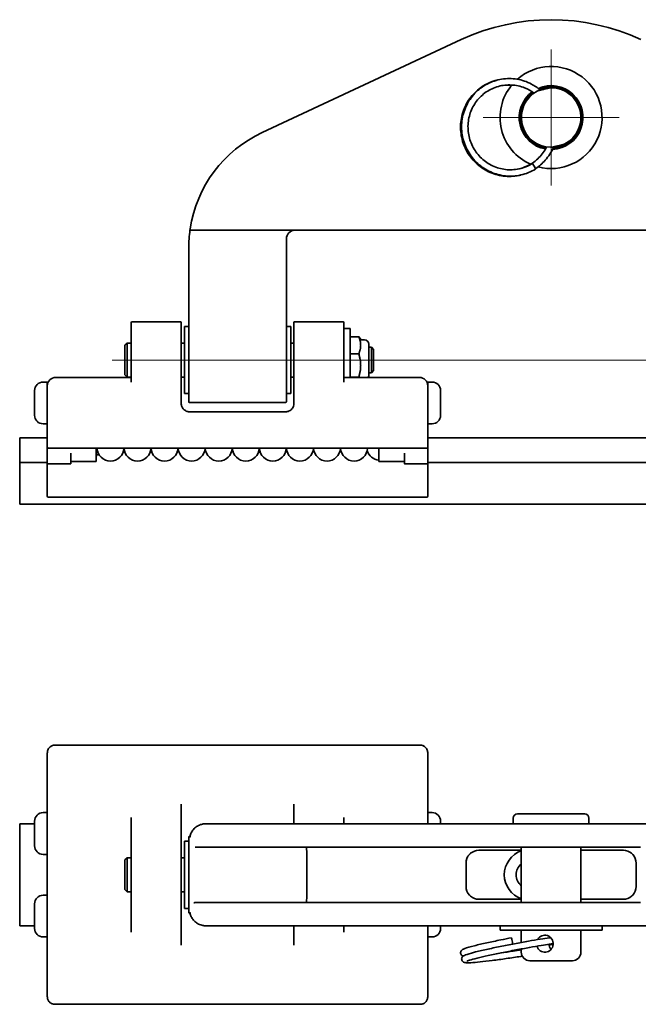
# Model space of a CAD drawing. Units: millimetres. Extents: x 57 to 495, y 92 to 346.
# Drawn here: x 245 to 390, y 114 to 346 of the extents above; entities that cross this region are included whole.
import ezdxf

# ---------------------------------------------------------------- set-up
doc = ezdxf.new("R2010")
doc.units = ezdxf.units.MM
doc.header["$LTSCALE"] = 2
doc.layers.add('Centro', color=7, linetype='Continuous', lineweight=13, true_color=0x008080)
doc.layers.add("Linea d'asse", color=7, linetype='Continuous', lineweight=18, true_color=0x008080)
doc.layers.add('Visibile', color=7, linetype='Continuous', lineweight=35)

msp = doc.modelspace()

# ---------------------------------------------------------------- linework, layer by layer
at = {"layer": 'Centro', "linetype": 'Continuous'}
for p, q in [((369.86, 338.77), (369.86, 306.77)), ((385.86, 322.77), (353.86, 322.77))]:
    msp.add_line(p, q, dxfattribs=at)
at = {"layer": "Linea d'asse", "linetype": 'Continuous'}
msp.add_line((266.61, 265.77), (478.61, 265.77), dxfattribs=at)
at = {"layer": 'Visibile'}
for p, q in [((348.73, 341.09), (301.93, 319.27)), ((308.73, 296.29), (285.06, 296.29)), ((309.22, 296.27), (430.5, 296.27)), ((307.61, 264.77), (307.61, 294.27)), ((284.61, 292.08), (284.61, 264.77)), ((271.11, 270.37), (271.11, 274.57)), ((271.31, 274.77), (282.66, 274.77)), ((282.86, 274.57), (282.86, 270.37)), ((283.61, 257.87), (283.61, 273.67)), ((283.61, 273.67), (284.61, 273.67)), ((308.61, 273.67), (307.61, 273.67)), ((308.61, 273.67), (308.61, 257.87)), ((309.36, 270.37), (309.36, 274.57)), ((309.56, 274.77), (320.91, 274.77)), ((321.11, 274.57), (321.11, 270.37)), ((322.61, 273.17), (321.11, 273.17)), ((322.61, 273.17), (322.61, 261.94)), ((324.63, 271.24), (322.61, 271.24)), ((325.1, 270.62), (324.97, 270.85)), ((269.61, 269.27), (270.11, 269.77)), ((269.61, 262.27), (269.61, 269.27)), ((270.11, 269.77), (270.11, 261.77)), ((270.11, 269.77), (271.11, 269.77)), ((271.11, 270.37), (271.11, 260.58)), ((282.86, 255.85), (282.86, 270.37)), ((282.86, 269.77), (283.61, 269.77)), ((308.61, 269.77), (309.36, 269.77)), ((309.36, 270.37), (309.36, 255.85)), ((321.11, 260.58), (321.11, 270.37)), ((325.96, 270.52), (325.27, 270.52)), ((326.96, 269.52), (326.96, 262.02)), ((326.96, 268.77), (327.61, 268.77)), ((327.61, 262.77), (327.61, 268.77)), ((328.11, 268.27), (327.61, 268.77)), ((324.63, 267.24), (322.61, 267.24)), ((328.11, 268.27), (328.11, 263.27)), ((284.61, 255.97), (284.61, 264.77)), ((307.61, 264.77), (307.61, 255.97)), ((253.36, 261.68), (270.91, 261.68)), ((269.61, 262.27), (270.11, 261.77)), ((270.11, 261.77), (271.08, 261.77)), ((282.86, 261.77), (283.61, 261.77)), ((308.61, 261.77), (309.36, 261.77)), ((321.31, 261.68), (338.86, 261.68)), ((322.61, 261.68), (322.61, 261.94)), ((324.63, 261.77), (322.61, 261.77)), ((326.96, 262.77), (327.61, 262.77)), ((328.11, 263.27), (327.61, 262.77)), ((251.36, 260.58), (250.36, 260.58)), ((251.36, 255.36), (251.36, 260.58)), ((340.86, 260.58), (340.86, 255.36)), ((340.86, 260.58), (341.86, 260.58)), ((248.36, 252.78), (248.36, 258.58)), ((283.61, 257.87), (284.61, 257.87)), ((308.61, 257.87), (307.61, 257.87)), ((343.86, 258.58), (343.86, 252.78)), ((251.36, 254.91), (251.36, 255.36)), ((251.36, 249.18), (251.36, 254.91)), ((282.86, 255.59), (282.86, 255.85)), ((307.41, 255.77), (284.81, 255.77)), ((309.36, 255.85), (309.36, 255.59)), ((340.86, 254.91), (340.86, 255.36)), ((340.86, 249.18), (340.86, 254.91)), ((307.36, 253.59), (284.86, 253.59)), ((251.36, 250.78), (250.36, 250.78)), ((340.86, 250.78), (341.86, 250.78)), ((251.36, 249.18), (251.36, 245.36)), ((340.86, 249.18), (340.86, 245.36)), ((244.86, 247.07), (244.86, 247.49)), ((244.86, 247.49), (251.36, 247.49)), ((244.86, 247.07), (244.86, 244.54)), ((251.36, 245.36), (251.36, 243.87)), ((340.86, 247.49), (398.86, 247.49)), ((340.86, 245.36), (340.86, 243.87)), ((244.86, 244.44), (244.86, 244.54)), ((244.86, 244.44), (244.86, 243.98)), ((244.86, 243.62), (244.86, 243.98)), ((244.86, 243.62), (244.86, 242.19)), ((251.36, 241.17), (251.36, 243.87)), ((251.63, 245.05), (340.59, 245.05)), ((256.86, 241.4), (256.86, 243.87)), ((262.86, 245.05), (262.86, 241.88)), ((329.36, 245.05), (329.36, 241.88)), ((335.36, 241.4), (335.36, 243.87)), ((340.86, 241.17), (340.86, 243.87)), ((244.86, 241.69), (244.86, 242.19)), ((244.86, 241.69), (244.86, 240.19)), ((244.86, 241.69), (251.36, 241.69)), ((251.36, 238.69), (251.36, 241.17)), ((251.56, 241.37), (256.66, 241.37)), ((256.86, 241.88), (262.86, 241.88)), ((329.36, 241.88), (335.36, 241.88)), ((340.66, 241.37), (335.56, 241.37)), ((340.86, 241.69), (398.86, 241.69)), ((340.86, 241.17), (340.86, 238.69)), ((244.86, 240.19), (244.86, 236.29)), ((251.36, 238.69), (251.36, 236.98)), ((340.86, 236.98), (340.86, 238.69)), ((244.86, 236.29), (244.86, 233.36)), ((251.36, 233.77), (251.36, 236.98)), ((340.86, 236.98), (340.86, 233.77)), ((244.86, 232.39), (244.86, 233.36)), ((244.86, 231.89), (244.86, 232.39)), ((244.86, 231.89), (494.86, 231.89)), ((251.56, 233.57), (340.66, 233.57)), ((253.02, 175.21), (339.2, 175.21)), ((251.36, 173.37), (251.36, 169.5)), ((340.86, 173.37), (340.86, 169.5)), ((251.36, 159.63), (251.36, 169.5)), ((340.86, 159.63), (340.86, 169.5)), ((282.86, 161.17), (282.86, 161.33)), ((282.86, 152.27), (282.86, 161.17)), ((309.36, 161.33), (309.36, 161.17)), ((309.36, 161.17), (309.36, 156.77)), ((251.36, 159.37), (250.36, 159.37)), ((251.36, 159.37), (251.36, 159.63)), ((251.36, 149.79), (251.36, 159.37)), ((271.11, 158.27), (271.11, 152.27)), ((321.11, 156.77), (321.11, 158.27)), ((340.86, 159.37), (340.86, 159.63)), ((340.86, 159.37), (340.86, 156.77)), ((340.86, 159.37), (341.86, 159.37)), ((360.96, 156.97), (360.96, 158.07)), ((377.76, 159.07), (361.96, 159.07)), ((378.76, 156.97), (378.76, 158.07)), ((244.86, 156.62), (244.86, 156.77)), ((244.86, 156.77), (248.36, 156.77)), ((244.86, 156.62), (244.86, 156.16)), ((244.86, 156), (244.86, 156.16)), ((244.86, 156), (244.86, 154.01)), ((248.36, 151.57), (248.36, 157.37)), ((288.61, 156.77), (303.2, 156.77)), ((349.99, 156.77), (303.2, 156.77)), ((343.86, 157.37), (343.86, 156.77)), ((349.99, 156.77), (389.72, 156.77)), ((389.72, 156.77), (436.52, 156.77)), ((244.86, 153.51), (244.86, 154.01)), ((244.86, 153.51), (244.86, 136.02)), ((284.61, 153.57), (284.61, 135.97)), ((284.94, 153.77), (284.81, 153.77)), ((271.11, 137.26), (271.11, 152.27)), ((282.86, 152.27), (282.86, 137.26)), ((283.61, 136.87), (283.61, 152.67)), ((283.61, 152.67), (284.61, 152.67)), ((302.01, 151.27), (286.14, 151.27)), ((302.01, 151.27), (348.81, 151.27)), ((312.33, 151.21), (312.4, 149.82)), ((390.9, 151.27), (348.81, 151.27)), ((352.86, 150.52), (362.86, 150.52)), ((362.86, 138.27), (362.86, 151.27)), ((376.86, 138.27), (376.86, 151.27)), ((376.86, 150.52), (386.86, 150.52)), ((251.36, 149.57), (250.36, 149.57)), ((251.36, 139.75), (251.36, 149.79)), ((269.61, 148.27), (270.11, 148.77)), ((269.61, 141.27), (269.61, 148.27)), ((270.11, 148.77), (270.11, 140.77)), ((270.11, 148.77), (271.11, 148.77)), ((282.86, 148.77), (283.61, 148.77)), ((312.41, 149.68), (312.41, 139.85)), ((349.86, 142.02), (349.86, 147.52)), ((389.86, 147.52), (389.86, 142.02)), ((269.61, 141.27), (270.11, 140.77)), ((251.36, 139.96), (250.36, 139.96)), ((251.36, 130.16), (251.36, 139.75)), ((270.11, 140.77), (271.11, 140.77)), ((282.86, 140.77), (283.61, 140.77)), ((312.33, 138.32), (312.4, 139.71)), ((362.86, 139.02), (352.86, 139.02)), ((386.86, 139.02), (376.86, 139.02)), ((248.36, 132.16), (248.36, 137.96)), ((271.11, 137.26), (271.11, 131.26)), ((282.86, 128.36), (282.86, 137.26)), ((283.61, 136.87), (284.61, 136.87)), ((286.11, 138.27), (302.01, 138.27)), ((348.81, 138.27), (302.01, 138.27)), ((348.81, 138.27), (390.9, 138.27)), ((244.86, 135.52), (244.86, 136.02)), ((244.86, 135.52), (244.86, 133.54)), ((284.94, 135.77), (284.81, 135.77)), ((244.86, 133.37), (244.86, 133.54)), ((244.86, 133.37), (244.86, 132.91)), ((244.86, 132.77), (244.86, 132.91)), ((244.86, 132.77), (248.36, 132.77)), ((303.2, 132.77), (288.61, 132.77)), ((303.2, 132.77), (349.99, 132.77)), ((309.36, 132.77), (309.36, 128.36)), ((321.11, 131.26), (321.11, 132.77)), ((340.86, 132.77), (340.86, 130.16)), ((343.86, 132.77), (343.86, 132.16)), ((389.72, 132.77), (349.99, 132.77)), ((357.86, 132.77), (357.86, 131.77)), ((381.86, 132.77), (381.86, 131.77)), ((436.52, 132.77), (389.72, 132.77)), ((251.36, 130.16), (250.36, 130.16)), ((251.36, 129.9), (251.36, 130.16)), ((251.36, 120.03), (251.36, 129.9)), ((340.86, 129.9), (340.86, 130.16)), ((340.86, 130.16), (341.86, 130.16)), ((340.86, 120.03), (340.86, 129.9)), ((357.86, 131.77), (381.86, 131.77)), ((362.86, 128.86), (362.86, 131.77)), ((376.86, 126.57), (376.86, 131.77)), ((282.86, 128.2), (282.86, 128.36)), ((309.36, 128.36), (309.36, 128.2)), ((362.86, 126.57), (362.86, 127.33)), ((374.86, 124.57), (364.86, 124.57)), ((251.36, 120.03), (251.36, 116.16)), ((340.86, 120.03), (340.86, 116.16)), ((253.02, 114.32), (339.2, 114.32))]:
    msp.add_line(p, q, dxfattribs=at)
for centre, radius, start, end in [((369.86, 295.77), 50, 65, 115), ((369.86, 322.77), 12, 255.1632, 131.3887), ((369.86, 322.77), 12, 140.8589, 246.2041), ((369.86, 322.77), 7.5, 126.4508, 259.9676), ((369.86, 322.77), 7, 117.7965, 268.9948), ((369.86, 322.77), 7.5, 272.5585, 113.85), ((369.86, 322.77), 7.25, 273.6179, 112.7864), ((369.86, 322.77), 7, 297.7965, 88.9948), ((369.86, 322.77), 7.25, 125.7611, 260.6483), ((314.61, 292.08), 30, 115, 171.356), ((314.61, 292.08), 30, 171.7447, 180), ((314.61, 292.08), 30, 171.356, 171.7447), ((309.61, 294.27), 2, 90, 180), ((271.31, 274.57), 0.2, 90, 180), ((282.66, 274.57), 0.2, 0, 90), ((309.56, 274.57), 0.2, 90, 180), ((320.91, 274.57), 0.2, 0, 90), ((325.27, 270.72), 0.2, 210, 270), ((325.96, 269.52), 1, 0, 90), ((253.36, 259.68), 2, 90, 180), ((270.91, 261.88), 0.2, 270, 0), ((321.31, 261.88), 0.2, 180, 270), ((325.96, 262.02), 1, 339.9901, 0), ((338.86, 259.68), 2, 0, 90), ((250.36, 258.58), 2, 90, 180), ((341.86, 258.58), 2, 0, 90), ((284.81, 255.97), 0.2, 180, 270), ((307.41, 255.97), 0.2, 270, 0), ((250.36, 252.78), 2, 180, 270), ((341.86, 252.78), 2, 270, 0), ((260.87, 245.7), 3.17, 308.7512, 322.1199), ((266.21, 245.19), 3.17, 182.5081, 357.4919), ((272.57, 245.19), 3.17, 182.5081, 357.4919), ((278.94, 245.19), 3.17, 182.5081, 357.4919), ((285.31, 245.19), 3.17, 182.5081, 357.4919), ((291.68, 245.19), 3.17, 182.5081, 357.4919), ((298.04, 245.19), 3.17, 182.5081, 357.4919), ((304.41, 245.19), 3.17, 182.5081, 357.4919), ((310.78, 245.19), 3.17, 182.5081, 357.4919), ((317.15, 245.19), 3.17, 182.5081, 357.4919), ((323.51, 245.19), 3.17, 182.5081, 357.4919), ((329.64, 245.39), 3.17, 196.9594, 264.8658), ((251.56, 241.17), 0.2, 90, 180), ((340.66, 241.17), 0.2, 0, 90), ((251.56, 233.77), 0.2, 180, 270), ((340.66, 233.77), 0.2, 270, 0), ((250.36, 157.37), 2, 90, 180), ((341.86, 157.37), 2, 0, 90), ((361.96, 158.07), 1, 90, 180), ((377.76, 158.07), 1, 0, 90), ((361.16, 156.97), 0.2, 180, 270), ((378.56, 156.97), 0.2, 270, 0), ((284.81, 153.57), 0.2, 90, 180), ((250.36, 151.57), 2, 180, 270), ((352.86, 147.52), 3, 90, 130.0374), ((386.86, 147.52), 3, 49.9626, 90), ((352.86, 147.52), 3, 137.3719, 180), ((364.86, 144.77), 6, 109.4712, 250.5288), ((386.86, 147.52), 3, 0, 42.6281), ((364.86, 144.77), 3.25, 127.9799, 232.0201), ((352.86, 142.02), 3, 180, 222.6281), ((386.86, 142.02), 3, 317.3719, 0), ((250.36, 137.96), 2, 90, 180), ((352.86, 142.02), 3, 229.9626, 270), ((386.86, 142.02), 3, 270, 310.0374), ((284.81, 135.97), 0.2, 180, 270), ((250.36, 132.16), 2, 180, 270), ((341.86, 132.16), 2, 270, 0), ((364.86, 126.57), 2, 180, 270), ((374.86, 126.57), 2, 270, 0)]:
    msp.add_arc(centre, radius, start, end, dxfattribs=at)
for centre, major_axis, ratio, start_param, end_param in [((360.66, 331.09), (-0.064, -0.747), 0.165149, 6.282967, 6.749128), ((365.8, 311.3), (-0.394, 0.638), 0.165149, 3.141404, 6.282969), ((343.25, 149.34), (-58.64, 0), 0.709468, 6.175747, 6.18033), ((312.32, 151.07), (0, -0.2), 0.056784, 2.356194, 3.141593), ((312.4, 149.68), (0, 0.2), 0.056784, 4.712389, 5.497787), ((312.4, 139.85), (0, -0.2), 0.056784, 0.785398, 1.570796), ((314.82, 138.47), (-2.49, -0.14), 0.056417, 6.276737, 7.062135), ((343.26, 140.2), (-58.65, 0), 0.709468, 0.102856, 0.107438), ((360.66, 129.21), (-0.124, 0.74), 0.083622, 3.197728, 6.285043), ((368.41, 128.57), (0, 2), 0.972794, 1.864995, 7.349154), ((371.31, 128.57), (0, 2), 0.972794, 1.636811, 2.302214)]:
    msp.add_ellipse(centre, major_axis=major_axis, ratio=ratio, start_param=start_param, end_param=end_param, dxfattribs=at)
for points, knots in [([(362.76, 309.26), (362.59, 309.22), (362.42, 309.18), (361.06, 308.91), (359.82, 308.87), (357.42, 309.17), (356.23, 309.52), (354.04, 310.57), (353.02, 311.28), (351.26, 312.97), (350.5, 313.97), (349.36, 316.12), (348.95, 317.31), (348.53, 319.72), (348.51, 320.97), (348.86, 323.38), (349.23, 324.57), (350.31, 326.74), (351.03, 327.75), (352.74, 329.46), (353.74, 330.18), (355.6, 331.11), (356.45, 331.41), (357.32, 331.61)], [1.786249, 1.786249, 1.786249, 1.786249, 1.839679, 1.839679, 2.205771, 2.205771, 2.571888, 2.571888, 2.938204, 2.938204, 3.304798, 3.304798, 3.671624, 3.671624, 4.038543, 4.038543, 4.405373, 4.405373, 4.771947, 4.771947, 5.138165, 5.138165, 5.407985, 5.407985, 5.407985, 5.407985]), ([(366.19, 310.66), (365.14, 310.01), (363.97, 309.54), (361.6, 309), (360.36, 308.92), (357.96, 309.17), (356.76, 309.49), (354.54, 310.48), (353.5, 311.16), (351.7, 312.81), (350.92, 313.79), (349.72, 315.92), (349.28, 317.09), (348.8, 319.49), (348.75, 320.74), (349.04, 323.16), (349.38, 324.36), (350.41, 326.56), (351.11, 327.59), (352.77, 329.34), (353.75, 330.08), (355.87, 331.21), (357.04, 331.6), (359.41, 331.99), (360.64, 331.99), (363.01, 331.6), (364.18, 331.21), (365.99, 330.25), (366.69, 329.77), (367.34, 329.22)], [0, 0, 0, 0, 0.372671, 0.372671, 0.738541, 0.738541, 1.104657, 1.104657, 1.470953, 1.470953, 1.837525, 1.837525, 2.204337, 2.204337, 2.571255, 2.571255, 2.938098, 2.938098, 3.304697, 3.304697, 3.670944, 3.670944, 4.036855, 4.036855, 4.402583, 4.402583, 4.768367, 4.768367, 5.022693, 5.022693, 5.022693, 5.022693]), ([(365.83, 328.5), (365.16, 329.01), (364.41, 329.43), (362.66, 330.13), (361.62, 330.36), (359.53, 330.48), (358.47, 330.37), (356.46, 329.82), (355.49, 329.37), (353.76, 328.2), (352.98, 327.46), (351.71, 325.79), (351.2, 324.84), (350.52, 322.84), (350.33, 321.77), (350.3, 319.65), (350.46, 318.57), (351.09, 316.54), (351.58, 315.57), (352.8, 313.84), (353.56, 313.06), (355.26, 311.81), (356.22, 311.31), (358.22, 310.65), (359.29, 310.48), (361.39, 310.49), (362.45, 310.67), (364.13, 311.24), (364.79, 311.56), (365.41, 311.94)], [0.705689, 0.705689, 0.705689, 0.705689, 0.96117, 0.96117, 1.280328, 1.280328, 1.599886, 1.599886, 1.919686, 1.919686, 2.239452, 2.239452, 2.558926, 2.558926, 2.877986, 2.877986, 3.196673, 3.196673, 3.515146, 3.515146, 3.833608, 3.833608, 4.152249, 4.152249, 4.471193, 4.471193, 4.790438, 4.790438, 5.010155, 5.010155, 5.010155, 5.010155]), ([(369.98, 329.77), (369.91, 329.77), (369.83, 329.77), (369.66, 329.75), (369.57, 329.74), (369.38, 329.7), (369.27, 329.68), (369.05, 329.63), (368.93, 329.6), (368.69, 329.55), (368.57, 329.52), (368.32, 329.46), (368.2, 329.43), (367.96, 329.37), (367.84, 329.34), (367.6, 329.29), (367.48, 329.26), (367.25, 329.2), (367.13, 329.17), (366.95, 329.11), (366.87, 329.08), (366.73, 329.03), (366.66, 329), (366.59, 328.97)], [0, 0, 0, 0, 0.0291404, 0.0291404, 0.0605958, 0.0605958, 0.0948938, 0.0948938, 0.1326548, 0.1326548, 0.1704158, 0.1704158, 0.2081769, 0.2081769, 0.2459379, 0.2459379, 0.2836989, 0.2836989, 0.3214599, 0.3214599, 0.3495351, 0.3495351, 0.3776102, 0.3776102, 0.3776102, 0.3776102]), ([(369.98, 329.77), (369.74, 329.78), (369.45, 329.77), (368.65, 329.68), (368.09, 329.57), (367.49, 329.36), (367.38, 329.32), (367.27, 329.28)], [-0.8277827, -0.8277827, -0.8277827, -0.8277827, -0.722794, -0.722794, -0.5675171, -0.5675171, -0.5289758, -0.5289758, -0.5289758, -0.5289758]), ([(362.44, 310.73), (362.62, 310.77), (362.8, 310.83), (363.98, 311.2), (364.95, 311.69), (366.65, 312.93), (367.41, 313.7), (368.31, 314.97), (368.57, 315.4), (368.8, 315.85)], [3.4583761, 3.4583761, 3.4583761, 3.4583761, 3.5157346, 3.5157346, 3.8351318, 3.8351318, 4.1544749, 4.1544749, 4.3060594, 4.3060594, 4.3060594, 4.3060594]), ([(370.46, 315.87), (370.45, 315.84), (370.44, 315.82), (369.94, 314.67), (369.27, 313.62), (367.8, 311.97), (367.03, 311.31), (366.2, 310.76)], [0.7313788, 0.7313788, 0.7313788, 0.7313788, 0.7401053, 0.7401053, 1.1068946, 1.1068946, 1.4077786, 1.4077786, 1.4077786, 1.4077786]), ([(369.73, 315.77), (369.81, 315.77), (369.89, 315.78), (370.06, 315.8), (370.15, 315.81), (370.34, 315.84), (370.44, 315.87), (370.67, 315.91), (370.78, 315.94), (371.02, 316), (371.15, 316.03), (371.39, 316.09), (371.51, 316.11), (371.76, 316.17), (371.88, 316.2), (372.12, 316.26), (372.24, 316.29), (372.47, 316.35), (372.58, 316.38), (372.77, 316.44), (372.84, 316.46), (372.99, 316.52), (373.06, 316.55), (373.12, 316.58)], [0, 0, 0, 0, 0.0291404, 0.0291404, 0.0605958, 0.0605958, 0.0948938, 0.0948938, 0.1326548, 0.1326548, 0.1704158, 0.1704158, 0.2081769, 0.2081769, 0.2459379, 0.2459379, 0.2836989, 0.2836989, 0.3214599, 0.3214599, 0.3495351, 0.3495351, 0.3776102, 0.3776102, 0.3776102, 0.3776102]), ([(370.43, 315.8), (370.48, 315.8), (370.53, 315.81), (371.07, 315.86), (371.62, 315.98), (372.51, 316.28), (372.86, 316.44), (373.12, 316.58)], [-0.7397951, -0.7397951, -0.7397951, -0.7397951, -0.7228255, -0.7228255, -0.5675843, -0.5675843, -0.4356801, -0.4356801, -0.4356801, -0.4356801]), ([(285.1, 296.27), (285.1, 296.27), (285.1, 296.27), (285.08, 296.28), (285.06, 296.28), (285.01, 296.3), (284.99, 296.31), (284.96, 296.32), (284.94, 296.34), (284.93, 296.35), (284.92, 296.36), (284.92, 296.37), (284.92, 296.38), (284.92, 296.38), (284.92, 296.38), (284.92, 296.38)], [0.00202989, 0.00202989, 0.00202989, 0.00202989, 0.00219076, 0.00219076, 0.00945218, 0.00945218, 0.01700902, 0.01700902, 0.02517482, 0.02517482, 0.02987746, 0.02987746, 0.03460969, 0.03460969, 0.03477685, 0.03477685, 0.03477685, 0.03477685]), ([(285.13, 296.33), (285.13, 296.33), (285.13, 296.33), (285.11, 296.31), (285.08, 296.3), (285.06, 296.29)], [-0.04130147, -0.04130147, -0.04130147, -0.04130147, -0.04107171, -0.04107171, -0.03086589, -0.03086589, -0.03086589, -0.03086589]), ([(285.06, 296.29), (285.06, 296.29), (285.07, 296.29), (285.08, 296.28), (285.09, 296.28), (285.1, 296.27)], [-0.007274819, -0.007274819, -0.007274819, -0.007274819, -0.005602315, -0.005602315, -0.00204571, -0.00204571, -0.00204571, -0.00204571]), ([(284.86, 253.59), (284.77, 253.59), (284.69, 253.6), (284.47, 253.62), (284.34, 253.65), (284.08, 253.74), (283.96, 253.8), (283.73, 253.94), (283.62, 254.01), (283.39, 254.22), (283.27, 254.36), (283.05, 254.71), (282.95, 254.93), (282.87, 255.3), (282.86, 255.44), (282.86, 255.59)], [0, 0, 0, 0, 0.0280861, 0.0280861, 0.0730237, 0.0730237, 0.1237589, 0.1237589, 0.1734104, 0.1734104, 0.2480303, 0.2480303, 0.3450363, 0.3450363, 0.4025874, 0.4025874, 0.4025874, 0.4025874]), ([(309.36, 255.59), (309.36, 255.37), (309.32, 255.15), (309.14, 254.62), (308.95, 254.33), (308.55, 253.97), (308.4, 253.87), (307.97, 253.67), (307.67, 253.59), (307.36, 253.59)], [-0.4025904, -0.4025904, -0.4025904, -0.4025904, -0.3140998, -0.3140998, -0.1725148, -0.1725148, -0.1028863, -0.1028863, 0, 0, 0, 0]), ([(251.63, 245.05), (251.6, 245.05), (251.56, 245.06), (251.49, 245.08), (251.46, 245.1), (251.41, 245.16), (251.4, 245.18), (251.37, 245.24), (251.37, 245.26), (251.36, 245.31), (251.36, 245.33), (251.36, 245.36), (251.36, 245.36), (251.36, 245.36)], [-0.05119067, -0.05119067, -0.05119067, -0.05119067, -0.04095253, -0.04095253, -0.03106994, -0.03106994, -0.02124175, -0.02124175, -0.01100361, -0.01100361, -0.00076548, -0.00076548, 0, 0, 0, 0]), ([(340.59, 245.05), (340.62, 245.05), (340.65, 245.06), (340.72, 245.08), (340.75, 245.1), (340.8, 245.16), (340.82, 245.18), (340.84, 245.24), (340.85, 245.26), (340.86, 245.31), (340.86, 245.33), (340.86, 245.36), (340.86, 245.36), (340.86, 245.36)], [0.27450362, 0.27450362, 0.27450362, 0.27450362, 0.28474175, 0.28474175, 0.29462435, 0.29462435, 0.30445254, 0.30445254, 0.31469067, 0.31469067, 0.32492881, 0.32492881, 0.32569429, 0.32569429, 0.32569429, 0.32569429]), ([(256.91, 241.42), (256.91, 241.42), (256.91, 241.42), (256.91, 241.42), (256.9, 241.42), (256.89, 241.41), (256.88, 241.41), (256.86, 241.4), (256.84, 241.39), (256.8, 241.38), (256.77, 241.38), (256.72, 241.37), (256.69, 241.37), (256.66, 241.37), (256.66, 241.37), (256.66, 241.37)], [0.01672291, 0.01672291, 0.01672291, 0.01672291, 0.0183459, 0.0183459, 0.02412481, 0.02412481, 0.0317786, 0.0317786, 0.0412071, 0.0412071, 0.05155769, 0.05155769, 0.06205031, 0.06205031, 0.06302863, 0.06302863, 0.06302863, 0.06302863]), ([(335.56, 241.37), (335.53, 241.37), (335.5, 241.37), (335.45, 241.38), (335.43, 241.38), (335.38, 241.39), (335.36, 241.4), (335.33, 241.41), (335.32, 241.41), (335.31, 241.42), (335.3, 241.42), (335.3, 241.42)], [0, 0, 0, 0, 0.01043636, 0.01043636, 0.02092293, 0.02092293, 0.03130952, 0.03130952, 0.040728, 0.040728, 0.04630485, 0.04630485, 0.04630485, 0.04630485]), ([(251.36, 173.37), (251.36, 173.49), (251.37, 173.61), (251.41, 173.86), (251.45, 173.98), (251.54, 174.22), (251.6, 174.34), (251.76, 174.58), (251.85, 174.69), (252.02, 174.85), (252.09, 174.9), (252.23, 175), (252.31, 175.04), (252.46, 175.11), (252.53, 175.14), (252.75, 175.2), (252.88, 175.21), (253.02, 175.21)], [-0.3256943, -0.3256943, -0.3256943, -0.3256943, -0.291339, -0.291339, -0.2576561, -0.2576561, -0.220696, -0.220696, -0.1764314, -0.1764314, -0.14907, -0.14907, -0.120957, -0.120957, -0.0928439, -0.0928439, -0.0445636, -0.0445636, -0.0445636, -0.0445636]), ([(340.86, 173.37), (340.86, 173.49), (340.85, 173.61), (340.8, 173.86), (340.77, 173.98), (340.67, 174.22), (340.61, 174.34), (340.46, 174.58), (340.36, 174.69), (340.19, 174.85), (340.12, 174.9), (339.98, 175), (339.91, 175.04), (339.76, 175.11), (339.68, 175.14), (339.47, 175.2), (339.33, 175.21), (339.2, 175.21)], [0, 0, 0, 0, 0.0343553, 0.0343553, 0.0680382, 0.0680382, 0.1049983, 0.1049983, 0.1492629, 0.1492629, 0.1766243, 0.1766243, 0.2047373, 0.2047373, 0.2328504, 0.2328504, 0.2811306, 0.2811306, 0.2811306, 0.2811306]), ([(288.61, 156.77), (288.48, 156.77), (288.36, 156.76), (288.1, 156.73), (287.96, 156.71), (287.69, 156.64), (287.54, 156.6), (287.25, 156.5), (287.1, 156.43), (286.79, 156.28), (286.63, 156.19), (286.34, 155.99), (286.21, 155.89), (285.96, 155.67), (285.84, 155.55), (285.63, 155.31), (285.53, 155.18), (285.36, 154.93), (285.29, 154.79), (285.15, 154.52), (285.1, 154.38), (285.01, 154.1), (284.97, 153.95), (284.95, 153.8)], [0, 0, 0, 0, 0.0352381, 0.0352381, 0.0741534, 0.0741534, 0.11812, 0.11812, 0.1684345, 0.1684345, 0.2254905, 0.2254905, 0.2825465, 0.2825465, 0.3396025, 0.3396025, 0.3966585, 0.3966585, 0.4537145, 0.4537145, 0.5107705, 0.5107705, 0.5705599, 0.5705599, 0.5705599, 0.5705599]), ([(284.92, 153.57), (284.92, 153.57), (284.92, 153.57), (284.92, 153.58), (284.92, 153.59), (284.92, 153.61)], [-0.000167611, -0.000167611, -0.000167611, -0.000167611, 0, 0, 0.004235738, 0.004235738, 0.004235738, 0.004235738]), ([(350.65, 149.55), (350.68, 149.58), (350.71, 149.61), (350.77, 149.68), (350.82, 149.71), (350.88, 149.77), (350.9, 149.79), (350.93, 149.81)], [-0.04316783, -0.04316783, -0.04316783, -0.04316783, -0.03025508, -0.03025508, -0.01163657, -0.01163657, 0, 0, 0, 0]), ([(388.79, 149.81), (388.83, 149.78), (388.88, 149.73), (388.97, 149.64), (389.02, 149.6), (389.06, 149.55)], [-0.04316762, -0.04316762, -0.04316762, -0.04316762, -0.02125548, -0.02125548, 0, 0, 0, 0]), ([(350.93, 139.72), (350.88, 139.76), (350.84, 139.8), (350.74, 139.89), (350.7, 139.94), (350.65, 139.98)], [-0.04316762, -0.04316762, -0.04316762, -0.04316762, -0.02125548, -0.02125548, 0, 0, 0, 0]), ([(389.06, 139.98), (389.04, 139.95), (389.01, 139.93), (388.94, 139.86), (388.9, 139.82), (388.84, 139.76), (388.81, 139.74), (388.79, 139.72)], [-0.04316783, -0.04316783, -0.04316783, -0.04316783, -0.03025508, -0.03025508, -0.01163657, -0.01163657, 0, 0, 0, 0]), ([(285.89, 138.07), (285.89, 138.07), (285.89, 138.07), (285.89, 138.08), (285.9, 138.1), (285.91, 138.13), (285.92, 138.15), (285.94, 138.18), (285.96, 138.2), (286, 138.24), (286.02, 138.25), (286.05, 138.26), (286.05, 138.26), (286.05, 138.26)], [-0.02691341, -0.02691341, -0.02691341, -0.02691341, -0.02678563, -0.02678563, -0.0215246, -0.0215246, -0.01629954, -0.01629954, -0.00824728, -0.00824728, -0.00072166, -0.00072166, 0, 0, 0, 0]), ([(286.11, 138.27), (286.1, 138.27), (286.08, 138.27), (286.06, 138.26), (286.06, 138.26), (286.05, 138.26)], [-0.034544415, -0.034544415, -0.034544415, -0.034544415, -0.030854868, -0.030854868, -0.028993924, -0.028993924, -0.028993924, -0.028993924]), ([(284.92, 135.93), (284.92, 135.94), (284.92, 135.95), (284.92, 135.97), (284.92, 135.97), (284.92, 135.97)], [0.030386681, 0.030386681, 0.030386681, 0.030386681, 0.034609691, 0.034609691, 0.034776847, 0.034776847, 0.034776847, 0.034776847]), ([(284.95, 135.74), (284.97, 135.59), (285, 135.45), (285.09, 135.17), (285.15, 135.03), (285.28, 134.76), (285.35, 134.62), (285.52, 134.37), (285.62, 134.24), (285.83, 134), (285.94, 133.88), (286.19, 133.66), (286.32, 133.55), (286.61, 133.36), (286.77, 133.27), (287.09, 133.1), (287.26, 133.03), (287.6, 132.91), (287.76, 132.87), (288.04, 132.81), (288.15, 132.8), (288.38, 132.77), (288.49, 132.77), (288.61, 132.77)], [0, 0, 0, 0, 0.0570557, 0.0570557, 0.1141115, 0.1141115, 0.1711672, 0.1711672, 0.228223, 0.228223, 0.2852787, 0.2852787, 0.3423345, 0.3423345, 0.3993902, 0.3993902, 0.4564459, 0.4564459, 0.5061647, 0.5061647, 0.5383611, 0.5383611, 0.5705574, 0.5705574, 0.5705574, 0.5705574]), ([(349.18, 125.64), (349.1, 125.67), (349, 125.7), (348.82, 125.84), (348.75, 125.91), (348.63, 126.1), (348.58, 126.22), (348.56, 126.44), (348.57, 126.54), (348.62, 126.73), (348.66, 126.82), (348.75, 126.95), (348.8, 127.01), (348.92, 127.11), (348.98, 127.16), (349.19, 127.29), (349.35, 127.35), (350.05, 127.62), (350.84, 127.84), (352.7, 128.31), (353.69, 128.54), (355.78, 129), (356.88, 129.23), (358.84, 129.62), (359.69, 129.79), (360.53, 129.95)], [3.621267, 3.621267, 3.621267, 3.621267, 3.695062, 3.695062, 3.742398, 3.742398, 3.788402, 3.788402, 3.829831, 3.829831, 3.871853, 3.871853, 3.918218, 3.918218, 3.986801, 3.986801, 4.160982, 4.160982, 4.625672, 4.625672, 4.9974, 4.9974, 5.345135, 5.345135, 5.602744, 5.602744, 5.602744, 5.602744]), ([(363.09, 125.64), (362.97, 125.62), (362.85, 125.6), (361.62, 125.41), (360.46, 125.23), (358.2, 124.91), (357.07, 124.75), (354.99, 124.48), (354.01, 124.37), (352.3, 124.19), (351.57, 124.13), (350.39, 124.07), (349.99, 124.06), (349.52, 124.14), (349.41, 124.16), (349.2, 124.27), (349.14, 124.31), (349.03, 124.41), (348.99, 124.46), (348.89, 124.6), (348.85, 124.71), (348.81, 124.93), (348.82, 125.04), (348.86, 125.24), (348.9, 125.32), (348.99, 125.46), (349.04, 125.52), (349.15, 125.62), (349.21, 125.67), (349.41, 125.79), (349.55, 125.85), (350.18, 126.1), (350.88, 126.31), (352.61, 126.75), (353.6, 126.98), (355.66, 127.44), (356.76, 127.67), (358.98, 128.12), (360.14, 128.35), (362.38, 128.77), (363.49, 128.98), (365.53, 129.34), (366.48, 129.5), (368.11, 129.76), (368.8, 129.87), (369.49, 129.97), (369.63, 129.99), (369.76, 130)], [0.313472, 0.313472, 0.313472, 0.313472, 0.350701, 0.350701, 0.694908, 0.694908, 1.039468, 1.039468, 1.384777, 1.384777, 1.732218, 1.732218, 2.087586, 2.087586, 2.200351, 2.200351, 2.241332, 2.241332, 2.269482, 2.269482, 2.31547, 2.31547, 2.356988, 2.356988, 2.398908, 2.398908, 2.444594, 2.444594, 2.510124, 2.510124, 2.667841, 2.667841, 3.107866, 3.107866, 3.487822, 3.487822, 3.836021, 3.836021, 4.181701, 4.181701, 4.526379, 4.526379, 4.870773, 4.870773, 5.215532, 5.215532, 5.318857, 5.318857, 5.318857, 5.318857]), ([(370.36, 128.56), (370.15, 128.54), (369.83, 128.5), (368.91, 128.37), (368.26, 128.27), (366.71, 128.01), (365.77, 127.86), (363.77, 127.5), (362.67, 127.3), (360.46, 126.88), (359.31, 126.66), (357.12, 126.22), (356.05, 125.99), (354.12, 125.56), (353.23, 125.35), (351.75, 124.98), (351.14, 124.81), (350.5, 124.61), (350.34, 124.55), (350.13, 124.47), (350.07, 124.43), (350.07, 124.43)], [0.025924, 0.025924, 0.025924, 0.025924, 0.288589, 0.288589, 0.608672, 0.608672, 0.947463, 0.947463, 1.28814, 1.28814, 1.629157, 1.629157, 1.969882, 1.969882, 2.30963, 2.30963, 2.646595, 2.646595, 2.807149, 2.807149, 2.940207, 2.940207, 2.940207, 2.940207]), ([(358.04, 126.4), (359, 126.54), (359.99, 126.68), (361.6, 126.92), (362.24, 127.02), (362.86, 127.12)], [4.6003859, 4.6003859, 4.6003859, 4.6003859, 4.8969678, 4.8969678, 5.0901003, 5.0901003, 5.0901003, 5.0901003]), ([(253.02, 114.32), (252.86, 114.32), (252.7, 114.34), (252.47, 114.42), (252.39, 114.45), (252.24, 114.53), (252.17, 114.57), (252.03, 114.68), (251.96, 114.73), (251.84, 114.86), (251.78, 114.93), (251.68, 115.07), (251.64, 115.14), (251.56, 115.28), (251.53, 115.34), (251.45, 115.54), (251.41, 115.68), (251.37, 115.93), (251.36, 116.05), (251.36, 116.16)], [-0.2811306, -0.2811306, -0.2811306, -0.2811306, -0.2249045, -0.2249045, -0.1967914, -0.1967914, -0.1686784, -0.1686784, -0.1405653, -0.1405653, -0.1141699, -0.1141699, -0.0908932, -0.0908932, -0.0702972, -0.0702972, -0.0329259, -0.0329259, 0, 0, 0, 0]), ([(339.2, 114.32), (339.36, 114.32), (339.51, 114.34), (339.75, 114.42), (339.82, 114.45), (339.97, 114.53), (340.04, 114.57), (340.18, 114.68), (340.25, 114.73), (340.38, 114.86), (340.43, 114.93), (340.53, 115.07), (340.58, 115.14), (340.65, 115.28), (340.69, 115.34), (340.77, 115.54), (340.8, 115.68), (340.85, 115.93), (340.86, 116.05), (340.86, 116.16)], [0.0445636, 0.0445636, 0.0445636, 0.0445636, 0.1007898, 0.1007898, 0.1289028, 0.1289028, 0.1570159, 0.1570159, 0.185129, 0.185129, 0.2115244, 0.2115244, 0.2348011, 0.2348011, 0.2553971, 0.2553971, 0.2927684, 0.2927684, 0.3256943, 0.3256943, 0.3256943, 0.3256943])]:
    msp.add_open_spline(points, degree=3, knots=knots, dxfattribs=at)
for points in [[(360.59, 330.34), (359.62, 330.43), (358.62, 330.36), (357.66, 330.15)], [(309.22, 296.27), (309.07, 296.27), (308.91, 296.29), (308.73, 296.29)], [(370.35, 128.46), (370.11, 128.4), (369.78, 128.33), (369.38, 128.25)]]:
    msp.add_open_spline(points, degree=3, dxfattribs=at)
for points, weights in [([(324.63, 271.24), (324.86, 271.03), (324.97, 270.85)], [1, 1.03934546673, 1.0586772248]), ([(324.63, 267.24), (325.45, 269.24), (324.63, 271.24)], [1, 1.15470053838, 1]), ([(324.63, 261.77), (325.45, 264.5), (324.63, 267.24)], [1, 1.15470053838, 1]), ([(324.73, 261.68), (324.68, 261.73), (324.63, 261.77)], [1.01616532948, 1.00855585403, 1])]:
    msp.add_rational_spline(points, weights, degree=2, dxfattribs=at)

doc.saveas('drawing.dxf')
